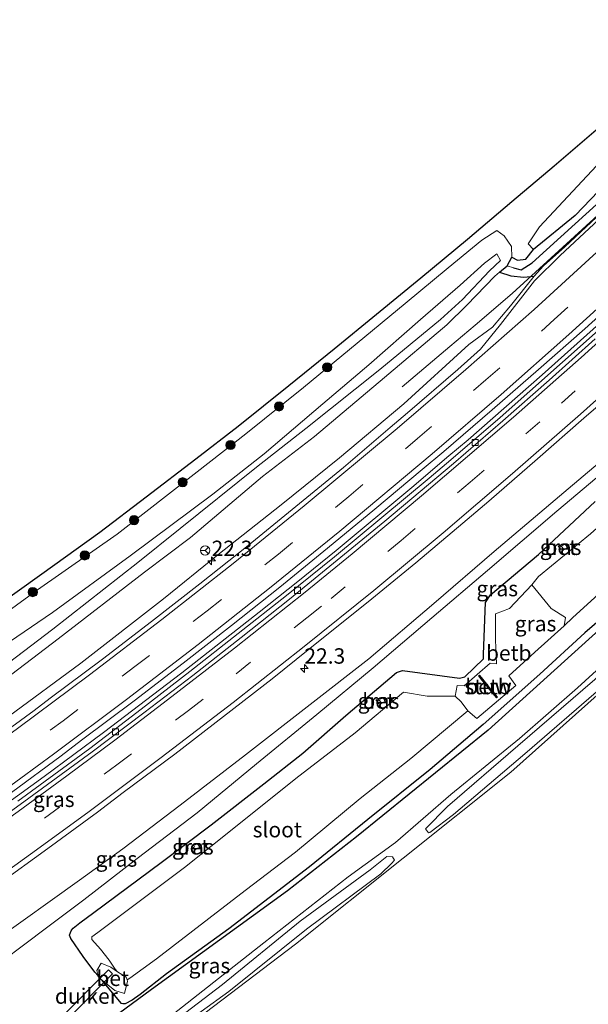
# Model space of a CAD drawing. Units: metres. Extents: x 242043 to 250002, y 556250 to 561671.
# Drawn here: x 247383 to 247476, y 559386 to 559546 of the extents above; entities that cross this region are included whole.
import ezdxf
from ezdxf.enums import TextEntityAlignment as Align

# ---------------------------------------------------------------- set-up
doc = ezdxf.new("R2010")
doc.units = ezdxf.units.M
doc.linetypes.add('VW-3-9_STREEP', pattern=[12, 3, -9])
doc.layers.get('0').update_dxf_attribs({"lineweight": 25})
for name, color, linetype, lineweight in [('B-ME-AM-KILOMETR-S-B1', 7, 'Continuous', 18), ('B-ME-BV-GELEIDECONSTRUCTIE-GELEIDERAIL-L-B1', 213, 'BV-GELEIDERAIL', 18), ('B-ME-GR-BOOM-GV-B6', 93, 'Continuous', 18), ('B-ME-GR-BOOM-S-B1', 93, 'Continuous', 18), ('B-ME-GW-INSTEEKWATERGANG-L-B1', 10, 'Continuous', 25), ('B-ME-GW-KRUINLIJN-L-B1', 93, 'Continuous', 18), ('B-ME-GW-TEENLIJN-L-B1', 93, 'Continuous', 18), ('B-ME-GW-WATERGANG-GREPPEL-L-B1', 10, 'Continuous', 25), ('B-ME-IE-GRASLAND-GV-B6', 93, 'Continuous', 18), ('B-ME-KG-KADASTRAAL-OPNAMEDTMGRENS-L-B1', 10, 'Continuous', 25), ('B-ME-KW-DUIKER-GV-B6', 10, 'Continuous', 25), ('B-ME-KW-STUW-GV-B6', 173, 'Continuous', 18), ('B-ME-KW-STUW-L-B1', 173, 'Continuous', 18), ('B-ME-OB-BEKLEDING-GV-B6', 253, 'Continuous', 18), ('B-ME-OG-WATER-GV-B6', 153, 'Continuous', 18), ('B-ME-VH-VERH_SOORT-BETON-OVERIG-GV-B6', 8, 'IE-TERREINAFSCHEIDING-NATUURLIJK-HOUTWAL', 18), ('B-ME-VH-VERH_SOORT-BITUMEN-GV-B6', 8, 'IE-TERREINAFSCHEIDING-NATUURLIJK-HOUTWAL', 18), ('B-ME-VV-KOLK-S-B1', 8, 'Continuous', 18), ('B-ME-VW-MARKERING-39STREEP-015-L-B1', 255, 'VW-3-9_STREEP', 18), ('B-ME-VW-MARKERING-STREEP-015-L-B1', 7, 'Continuous', 18), ('B-ME-VW-MEUBILAIR_WEGMEUBILAIR-RONA-S-B1', 8, 'Continuous', 18)]:
    doc.layers.add(name, color=color, linetype=linetype, lineweight=lineweight)
doc.styles.add('NLCS-ISO', font='NLCS-ISO.TTF')
doc.linetypes.add('BV-GELEIDERAIL', pattern='A,10,-3,[108,NLCS.SHX,S=1,R=0,X=0,Y=0],-3', length=16)
doc.linetypes.add('IE-TERREINAFSCHEIDING-NATUURLIJK-HOUTWAL', pattern='A,7,-1.5,[67,NLCS.SHX,S=0.75,R=45,X=0,Y=0],-1.5,7,-1.5,[70,NLCS.SHX,S=0.75,R=0,X=0,Y=0],-1.5', length=20)

# ---------------------------------------------------------------- blocks, each defined once
blk = doc.blocks.new('wegwijzer')
for q in [(-0.53, -0.53), (0, 0.75), (0.53, -0.53)]:
    blk.add_line((0, 0), q)
blk.add_circle((0, 0), 0.75)
blk = doc.blocks.new('boom')
blk.add_hatch(color=256).paths.add_polyline_path([(-0.75, 0, 1), (0.75, 0, 1)])
blk.add_circle((0, 0), 0.75)
blk = doc.blocks.new('hecto')
for p, q in [((0, 0.625), (-0.625, 0)), ((0, -0.625), (0, 0.625)), ((-0.625, 0), (0.625, 0)), ((0.625, 0), (0, -0.625))]:
    blk.add_line(p, q)
blk = doc.blocks.new('kolk')
blk.add_lwpolyline([(-0.5, -0.5), (0.5, -0.5), (0.5, 0.5), (-0.5, 0.5)], close=True)

msp = doc.modelspace()

# ---------------------------------------------------------------- linework, layer by layer
at = {"layer": 'B-ME-BV-GELEIDECONSTRUCTIE-GELEIDERAIL-L-B1'}
for points in [[(247504.7658, 559538.4587, 9.3425), (247499.0895, 559533.1313, 9.4096), (247493.0507, 559527.9294, 9.4905), (247486.9504, 559522.773, 9.5689), (247480.9146, 559517.513, 9.6252), (247463.2455, 559501.3343, 9.8408)], [(247324.4266, 559380.114, 12.6534), (247334.4801, 559386.5949, 12.4291), (247341.1592, 559390.9985, 12.2819), (247354.4977, 559399.8161, 12.0436), (247367.7082, 559408.8177, 11.8169), (247374.2397, 559413.4377, 11.7041), (247380.7282, 559418.117, 11.5993), (247387.196, 559422.8035, 11.4707), (247396.8423, 559429.9538, 11.3263), (247409.5621, 559439.6594, 11.1346), (247422.1504, 559449.5519, 10.9522), (247428.4272, 559454.5302, 10.8611), (247434.6394, 559459.571, 10.7705), (247446.9387, 559469.805, 10.5996), (247452.9542, 559474.9183, 10.509), (247456.0499, 559477.5441, 10.4571), (247468.0985, 559488.084, 10.268), (247480.0062, 559498.7708, 10.1117), (247491.7785, 559509.6235, 9.953), (247497.6028, 559515.1079, 9.898), (247513.2859, 559530.2525, 9.7042)], [(247463.2455, 559501.3343, 9.8408), (247457.2047, 559496.1747, 9.5393), (247453.0996, 559492.7112, 9.3061), (247445.3643, 559486.1522, 8.8838)]]:
    msp.add_polyline3d(points, dxfattribs=at)
at = {"layer": 'B-ME-GR-BOOM-GV-B6'}
msp.add_polyline3d([(247500.6918, 559542.3825, 8.587), (247495.1908, 559536.9827, 8.6865), (247484.71, 559525.7275, 8.4528), (247473.4603, 559513.9612, 8.6784), (247466.6633, 559508.4569, 8.9458), (247465.8155, 559509.3964, 9.1519), (247467.6755, 559512.1575, 9.3545), (247476.9032, 559522.0436, 9.2045), (247487.0174, 559532.338, 8.907), (247498.8016, 559544.2031, 8.6793), (247500.6918, 559542.3825, 8.587)], dxfattribs=at)
at = {"layer": 'B-ME-GW-INSTEEKWATERGANG-L-B1'}
for points in [[(247500.6918, 559542.3825, 8.587), (247495.1908, 559536.9827, 8.6865), (247484.71, 559525.7275, 8.4528), (247473.4603, 559513.9612, 8.6784), (247466.6633, 559508.4569, 8.9458)], [(247461.16, 559504.763, 8.31), (247463.022, 559504.187, 8.53), (247465.093, 559503.964, 8.736), (247466.79, 559504.126, 9.065), (247468.325, 559505.828, 8.991), (247471.8, 559508.875, 9.012), (247478.664, 559515.361, 8.842), (247484.428, 559520.854, 8.811), (247492.485, 559527.837, 8.685), (247498.759, 559533.596, 8.587), (247504.291, 559538.916, 8.5451)], [(247463.19, 559507.196, 8.7), (247464.077, 559506.712, 8.799), (247465.416, 559506.914, 8.779), (247466.6633, 559508.4569, 8.9458)], [(247461.16, 559504.763, 8.31), (247462.412, 559505.829, 8.416), (247463.19, 559507.196, 8.7)], [(247406.205, 559408.842, 8.804), (247414.355, 559414.976, 8.716), (247422.876, 559421.635, 8.722), (247429.251, 559426.601, 8.636), (247436.222, 559432.74, 8.731), (247444.427, 559439.722, 8.736), (247445.436, 559440.06, 8.721), (247454.657, 559438.829, 8.323), (247455.519, 559439.007, 8.345), (247458.54, 559441.94, 8.304), (247458.588, 559442.716, 8.313), (247458.903, 559451.074, 8.427), (247459.679, 559452.33, 8.535), (247467.475, 559458.912, 8.321), (247476.727, 559467.519, 8.295)], [(247484.207, 559454.097, 8.345), (247475.018, 559446.183, 8.375), (247467.704, 559439.465, 8.445), (247458.513, 559431.251, 8.554), (247449.917, 559423.946, 8.682), (247439.786, 559415.815, 8.765), (247430.315, 559408.168, 8.752), (247417.219, 559398.091, 8.894), (247407.091, 559390.779, 8.882), (247402.789, 559387.395, 8.938), (247401.525, 559386.498, 9.027), (247400.388, 559385.897, 9.068), (247399.984, 559385.885, 9.091), (247399.801, 559385.931, 9.132), (247398.373, 559387.612, 9.296), (247396.682, 559389.635, 9.2342), (247396.4407, 559389.914, 9.2255), (247396.0346, 559390.25, 9.2628), (247395.9886, 559390.4415, 9.215), (247395.468, 559391.047, 9.2122), (247393.579, 559393.581, 9.2013), (247391.548, 559396.515, 9.189), (247391.334, 559397.044, 9.164), (247391.475, 559397.487, 9.176), (247391.654, 559397.881, 9.134), (247391.933, 559398.205, 9.139), (247393.036, 559399.066, 9.106), (247395.306, 559400.748, 9.072), (247406.205, 559408.842, 8.804)]]:
    msp.add_polyline3d(points, dxfattribs=at)
at = {"layer": 'B-ME-GW-KRUINLIJN-L-B1'}
msp.add_line((247466.79, 559504.126, 9.065), (247462.978, 559499.314, 9.159), dxfattribs=at)
for points in [[(247525.599, 559518.393, 8.22), (247518.161, 559511.634, 8.539), (247508.701, 559502.599, 8.83), (247500.999, 559495.394, 9.028), (247491.854, 559486.695, 9.144), (247482.071, 559477.802, 9.26), (247471.635, 559468.991, 9.461), (247460.285, 559459.378, 9.643), (247450.521, 559450.951, 9.749), (247439.93, 559441.959, 9.912), (247430.397, 559434.551, 10.1), (247419.937, 559426.328, 10.204), (247409.29, 559418.166, 10.293), (247399.976, 559411.09, 10.455), (247392.94, 559405.99, 10.577), (247379.001, 559396.04, 10.832), (247364.957, 559386.716, 11.128), (247354.17, 559379.384, 11.326)], [(247463.19, 559507.196, 8.7), (247463.119, 559508.931, 9.109), (247461.921, 559510.681, 9.189), (247460.737, 559511.527, 9.241), (247458.2778, 559509.9763, 9.33), (247452.824, 559505.502, 9.419), (247445.829, 559499.665, 9.508), (247438.076, 559493.219, 9.679), (247429.31, 559486.018, 9.848), (247419.971, 559478.481, 9.963), (247412.05, 559472.345, 10.101), (247399.077, 559462.218, 10.281), (247386.154, 559453.153, 10.526), (247375.066, 559445.065, 10.662), (247362.987, 559436.888, 10.832), (247348.658, 559427.337, 10.999), (247337.053, 559419.919, 11.162), (247324.654, 559412.138, 11.343), (247310.559, 559403.707, 11.374), (247302.054, 559397.899, 11.162), (247294.048, 559392.132, 10.875)], [(247300.8755, 559384.8765, 10.9715), (247307.538, 559388.833, 10.917), (247316.806, 559394.519, 10.722), (247327.635, 559401.455, 10.485), (247338.317, 559409.017, 10.244), (247351.506, 559418.028, 9.98), (247362.091, 559425.195, 9.803), (247378.712, 559436.995, 9.548), (247389.468, 559445.218, 9.323), (247403.536, 559456.013, 9.113), (247410.986, 559461.647, 9.102), (247422.652, 559471.548, 8.712), (247431.113, 559478.047, 8.633), (247442.511, 559487.662, 8.505), (247452.607, 559496.243, 8.396), (247455.857, 559499.396, 8.391), (247460.382, 559504.125, 8.282), (247461.16, 559504.763, 8.31)], [(247285.277, 559369.411, 12.212), (247294.999, 559375.428, 11.987), (247304.26, 559381.572, 11.739), (247316.691, 559388.676, 11.629), (247320.272, 559390.995, 11.516), (247330.018, 559397.121, 11.361), (247342.213, 559405.144, 11.114), (247354.174, 559413.38, 10.896), (247365.316, 559421.162, 10.631), (247381.424, 559432.549, 10.419), (247393.198, 559441.235, 10.239), (247406.591, 559451.672, 10.025), (247415.445, 559458.835, 9.875), (247425.691, 559466.992, 9.662), (247435.182, 559474.611, 9.538), (247445.631, 559483.36, 9.385), (247456.194, 559493.044, 9.172), (247460.043, 559495.832, 9.197), (247462.978, 559499.314, 9.159)]]:
    msp.add_polyline3d(points, dxfattribs=at)
at = {"layer": 'B-ME-GW-TEENLIJN-L-B1'}
for points in [[(247525.599, 559518.393, 8.22), (247521.28, 559513.683, 8.119), (247514.058, 559506.516, 8.301), (247506.246, 559498.698, 8.382), (247497.583, 559490.242, 8.369), (247488.795, 559482.195, 8.542), (247480.084, 559474.022, 8.528), (247470.465, 559465.919, 8.637), (247459.234, 559456.284, 8.85), (247450.152, 559448.585, 8.991), (247440.644, 559440.49, 8.916), (247431.482, 559432.918, 9.059), (247421.716, 559424.867, 8.967), (247412.065, 559416.936, 9.042), (247402.315, 559409.492, 9.116), (247393.638, 559402.777, 9.033), (247387.623, 559398.248, 9.077), (247376.76, 559390.126, 9.241), (247366.718, 559382.778, 9.222)], [(247377.918, 559438.664, 8.751), (247388.614, 559446.748, 8.456), (247402.429, 559457.575, 8.167), (247409.328, 559463.141, 8.04), (247421.706, 559473.07, 7.882), (247429.72, 559479.388, 7.836), (247441.751, 559488.984, 7.856), (247451.584, 559497.111, 7.822), (247455.142, 559500.334, 7.857), (247459.545, 559505.006, 7.74), (247461.336, 559506.682, 7.831), (247460.735, 559507.746, 7.934), (247458.731, 559506.223, 7.8), (247454.782, 559502.676, 7.887), (247448.315, 559497.104, 7.877), (247439.923, 559489.705, 7.863), (247432.501, 559483.399, 7.922), (247422.953, 559475.28, 7.944), (247414.592, 559468.676, 7.983), (247401.191, 559458.673, 8.211), (247388.576, 559449.481, 8.458), (247376.944, 559441.576, 8.79)]]:
    msp.add_polyline3d(points, dxfattribs=at)
at = {"layer": 'B-ME-GW-WATERGANG-GREPPEL-L-B1'}
msp.add_polyline3d([(247463.4401, 559505.4715, 8.538), (247464.6896, 559505.134, 8.44), (247466.4885, 559506.2745, 8.462), (247482.1415, 559520.533, 7.356), (247500.166, 559539.031, 7.181)], dxfattribs=at)
at = {"layer": 'B-ME-IE-GRASLAND-GV-B6'}
for points in [[(247378.78, 559450, 10.666), (247386.829, 559455.738, 10.529), (247396.264, 559462.551, 10.373), (247403.796, 559468.275, 10.238), (247411.876, 559474.434, 10.119), (247418.726, 559479.779, 10.046), (247426.959, 559486.338, 9.921), (247434.308, 559492.327, 9.787), (247441.204, 559497.973, 9.625), (247448.365, 559503.87, 9.477), (247455.979, 559510.145, 9.34), (247463.179, 559516.242, 9.208), (247470.042, 559522.032, 9.093), (247477.252, 559528.237, 8.983), (247484.263, 559534.252, 8.893), (247487.694, 559537.262, 8.851), (247492.152, 559541.233, 8.77), (247495.915, 559544.609, 8.717), (247497.1439, 559545.7997, 8.6972), (247498.8016, 559544.2031, 8.6793)], [(247498.8016, 559544.2031, 8.6793), (247487.0174, 559532.338, 8.907), (247476.9032, 559522.0436, 9.2045), (247467.6755, 559512.1575, 9.3545), (247465.8155, 559509.3964, 9.1519), (247466.6633, 559508.4569, 8.9458), (247465.416, 559506.914, 8.779), (247464.077, 559506.712, 8.799), (247463.19, 559507.196, 8.7), (247463.119, 559508.931, 9.109), (247461.921, 559510.681, 9.189), (247460.737, 559511.527, 9.241), (247458.2778, 559509.9763, 9.33), (247452.824, 559505.502, 9.419), (247445.829, 559499.665, 9.508), (247438.076, 559493.219, 9.679), (247429.31, 559486.018, 9.848), (247419.971, 559478.481, 9.963), (247412.05, 559472.345, 10.101), (247399.077, 559462.218, 10.281), (247386.154, 559453.153, 10.526), (247375.066, 559445.065, 10.662)], [(247502.1029, 559541.0235, 7.1696), (247500.166, 559539.031, 7.181), (247482.1415, 559520.533, 7.356), (247466.4885, 559506.2745, 8.462), (247464.6896, 559505.134, 8.44), (247463.4401, 559505.4715, 8.538), (247462.412, 559505.829, 8.416), (247463.19, 559507.196, 8.7), (247464.077, 559506.712, 8.799), (247465.416, 559506.914, 8.779), (247466.6633, 559508.4569, 8.9458), (247473.4603, 559513.9612, 8.6784), (247484.71, 559525.7275, 8.4528), (247495.1908, 559536.9827, 8.6865), (247500.6918, 559542.3825, 8.587), (247502.1029, 559541.0235, 7.1696)], [(247504.291, 559538.916, 8.5451), (247498.759, 559533.596, 8.587), (247492.485, 559527.837, 8.685), (247484.428, 559520.854, 8.811), (247478.664, 559515.361, 8.842), (247471.8, 559508.875, 9.012), (247468.325, 559505.828, 8.991), (247466.79, 559504.126, 9.065), (247465.093, 559503.964, 8.736), (247463.022, 559504.187, 8.53), (247461.16, 559504.763, 8.31), (247462.412, 559505.829, 8.416), (247463.4401, 559505.4715, 8.538), (247464.6896, 559505.134, 8.44), (247466.4885, 559506.2745, 8.462), (247482.1415, 559520.533, 7.356), (247500.166, 559539.031, 7.181), (247502.1029, 559541.0235, 7.1696), (247504.291, 559538.916, 8.5451)], [(247381.424, 559432.549, 10.419), (247393.198, 559441.235, 10.239), (247406.591, 559451.672, 10.025), (247415.445, 559458.835, 9.875), (247425.691, 559466.992, 9.662), (247435.182, 559474.611, 9.538), (247445.631, 559483.36, 9.385), (247456.194, 559493.044, 9.172), (247460.043, 559495.832, 9.197), (247462.978, 559499.314, 9.159), (247466.79, 559504.126, 9.065), (247468.325, 559505.828, 8.991), (247471.8, 559508.875, 9.012), (247478.664, 559515.361, 8.842), (247484.428, 559520.854, 8.811), (247492.485, 559527.837, 8.685), (247498.759, 559533.596, 8.587), (247504.291, 559538.916, 8.5451), (247506.166, 559537.11, 8.656)], [(247506.166, 559537.11, 8.656), (247504.5214, 559535.6131, 8.6585), (247500.8447, 559532.61, 8.7283), (247496.2553, 559529.2848, 8.7417), (247492.2212, 559526.2419, 8.8105), (247486.7846, 559521.9046, 8.8881), (247482.0264, 559517.7105, 8.9331), (247471.0402, 559507.4968, 9.0638), (247466.8537, 559503.347, 9.1541), (247461.3012, 559496.285, 9.2904), (247458.0804, 559492.2637, 9.3497), (247454.4133, 559488.9642, 9.3826), (247446.2377, 559481.9121, 9.5168), (247443.4225, 559479.5406, 9.5517), (247435.8213, 559473.0406, 9.6703), (247428.0961, 559466.6906, 9.7748), (247420.3382, 559460.3728, 9.9093), (247412.5036, 559454.1574, 10.0386), (247404.6302, 559447.9873, 10.1762), (247396.6988, 559441.8842, 10.3078), (247388.2003, 559435.5516, 10.4096), (247385.5724, 559433.5658, 10.4644), (247377.5017, 559427.6438, 10.6021)], [(247381.9277, 559420.2138, 10.8286), (247389.9653, 559426.1578, 10.6862), (247393.3017, 559428.7105, 10.629), (247401.8508, 559435.1082, 10.5059), (247409.7673, 559441.2191, 10.3933), (247417.649, 559447.36, 10.2598), (247425.4747, 559453.5854, 10.144), (247433.222, 559459.9044, 10.0285), (247440.941, 559466.2617, 9.9098), (247448.6057, 559472.6853, 9.8038), (247452.1129, 559475.6289, 9.7427), (247459.9608, 559482.4271, 9.642), (247467.5132, 559488.9703, 9.5467), (247475.0379, 559495.5577, 9.4441), (247482.4366, 559502.2735, 9.347), (247497.0248, 559515.9556, 9.1524), (247503.7809, 559522.3482, 9.0722), (247507.5211, 559526.0143, 9.0226), (247512.5581, 559530.9535, 8.9606), (247514.1974, 559529.3746, 8.8669)], [(247514.1974, 559529.3746, 8.8669), (247513.044, 559528.2542, 8.874), (247512.0017, 559528.1394, 8.9099), (247511.3732, 559527.5176, 8.9485), (247508.8966, 559525.1387, 9.0001), (247505.4359, 559521.7368, 9.0268), (247498.2159, 559514.8173, 9.1186), (247490.898, 559508.0075, 9.2183), (247483.6131, 559501.1569, 9.3038), (247476.2314, 559494.4218, 9.4112), (247461.2564, 559481.1684, 9.6347), (247453.2673, 559474.3022, 9.761), (247449.7265, 559471.3029, 9.8332), (247434.3792, 559458.4932, 10.0485), (247426.5894, 559452.2324, 10.1782), (247418.7316, 559446.0521, 10.3047), (247410.8658, 559439.8767, 10.44), (247402.9505, 559433.768, 10.5935), (247394.6404, 559427.3748, 10.7693), (247391.0114, 559424.6966, 10.8491), (247382.9391, 559418.7938, 10.9883)], [(247525.599, 559518.393, 8.22), (247518.161, 559511.634, 8.539), (247508.701, 559502.599, 8.83), (247500.999, 559495.394, 9.028), (247491.854, 559486.695, 9.144), (247482.071, 559477.802, 9.26), (247471.635, 559468.991, 9.461), (247460.285, 559459.378, 9.643), (247450.521, 559450.951, 9.749), (247439.93, 559441.959, 9.912), (247430.397, 559434.551, 10.1), (247419.937, 559426.328, 10.204), (247409.29, 559418.166, 10.293), (247399.976, 559411.09, 10.455), (247392.94, 559405.99, 10.577), (247379.001, 559396.04, 10.832), (247364.957, 559386.716, 11.128), (247354.17, 559379.384, 11.326)], [(247366.718, 559382.778, 9.222), (247376.76, 559390.126, 9.241), (247387.623, 559398.248, 9.077), (247393.638, 559402.777, 9.033), (247402.315, 559409.492, 9.116), (247412.065, 559416.936, 9.042), (247421.716, 559424.867, 8.967), (247431.482, 559432.918, 9.059), (247440.644, 559440.49, 8.916), (247450.152, 559448.585, 8.991), (247459.234, 559456.284, 8.85), (247470.465, 559465.919, 8.637), (247480.084, 559474.022, 8.528), (247488.795, 559482.195, 8.542), (247497.583, 559490.242, 8.369), (247506.246, 559498.698, 8.382), (247514.058, 559506.516, 8.301), (247521.28, 559513.683, 8.119), (247525.599, 559518.393, 8.22)], [(247375.066, 559445.065, 10.662), (247386.154, 559453.153, 10.526), (247399.077, 559462.218, 10.281), (247412.05, 559472.345, 10.101), (247419.971, 559478.481, 9.963), (247429.31, 559486.018, 9.848), (247438.076, 559493.219, 9.679), (247445.829, 559499.665, 9.508), (247452.824, 559505.502, 9.419), (247458.2778, 559509.9763, 9.33), (247460.737, 559511.527, 9.241), (247461.921, 559510.681, 9.189), (247463.119, 559508.931, 9.109), (247463.19, 559507.196, 8.7)], [(247376.944, 559441.576, 8.79), (247388.576, 559449.481, 8.458), (247401.191, 559458.673, 8.211), (247414.592, 559468.676, 7.983), (247422.953, 559475.28, 7.944), (247432.501, 559483.399, 7.922), (247439.923, 559489.705, 7.863), (247448.315, 559497.104, 7.877), (247454.782, 559502.676, 7.887), (247458.731, 559506.223, 7.8), (247460.735, 559507.746, 7.934), (247461.336, 559506.682, 7.831), (247459.545, 559505.006, 7.74), (247455.142, 559500.334, 7.857), (247451.584, 559497.111, 7.822), (247441.751, 559488.984, 7.856), (247429.72, 559479.388, 7.836), (247421.706, 559473.07, 7.882), (247409.328, 559463.141, 8.04), (247402.429, 559457.575, 8.167), (247388.614, 559446.748, 8.456), (247377.918, 559438.664, 8.751)], [(247377.918, 559438.664, 8.751), (247388.614, 559446.748, 8.456), (247402.429, 559457.575, 8.167), (247409.328, 559463.141, 8.04), (247421.706, 559473.07, 7.882), (247429.72, 559479.388, 7.836), (247441.751, 559488.984, 7.856), (247451.584, 559497.111, 7.822), (247455.142, 559500.334, 7.857), (247459.545, 559505.006, 7.74), (247461.336, 559506.682, 7.831), (247460.735, 559507.746, 7.934), (247458.731, 559506.223, 7.8), (247454.782, 559502.676, 7.887), (247448.315, 559497.104, 7.877), (247439.923, 559489.705, 7.863), (247432.501, 559483.399, 7.922), (247422.953, 559475.28, 7.944), (247414.592, 559468.676, 7.983), (247401.191, 559458.673, 8.211), (247388.576, 559449.481, 8.458), (247376.944, 559441.576, 8.79)], [(247463.19, 559507.196, 8.7), (247462.412, 559505.829, 8.416), (247461.16, 559504.763, 8.31), (247460.382, 559504.125, 8.282), (247455.857, 559499.396, 8.391), (247452.607, 559496.243, 8.396), (247442.511, 559487.662, 8.505), (247431.113, 559478.047, 8.633), (247422.652, 559471.548, 8.712), (247410.986, 559461.647, 9.102), (247403.536, 559456.013, 9.113), (247389.468, 559445.218, 9.323), (247378.712, 559436.995, 9.548)], [(247286.618, 559377.162, 10.514), (247290.478, 559378.738, 10.841), (247292.189, 559379.605, 10.902), (247300.8755, 559384.8765, 10.9715), (247307.538, 559388.833, 10.917), (247316.806, 559394.519, 10.722), (247327.635, 559401.455, 10.485), (247338.317, 559409.017, 10.244), (247351.506, 559418.028, 9.98), (247362.091, 559425.195, 9.803), (247378.712, 559436.995, 9.548), (247389.468, 559445.218, 9.323), (247403.536, 559456.013, 9.113), (247410.986, 559461.647, 9.102), (247422.652, 559471.548, 8.712), (247431.113, 559478.047, 8.633), (247442.511, 559487.662, 8.505), (247452.607, 559496.243, 8.396), (247455.857, 559499.396, 8.391), (247460.382, 559504.125, 8.282), (247461.16, 559504.763, 8.31), (247463.022, 559504.187, 8.53), (247465.093, 559503.964, 8.736), (247466.79, 559504.126, 9.065)], [(247466.79, 559504.126, 9.065), (247462.978, 559499.314, 9.159), (247460.043, 559495.832, 9.197), (247456.194, 559493.044, 9.172), (247445.631, 559483.36, 9.385), (247435.182, 559474.611, 9.538), (247425.691, 559466.992, 9.662), (247415.445, 559458.835, 9.875), (247406.591, 559451.672, 10.025), (247393.198, 559441.235, 10.239), (247381.424, 559432.549, 10.419), (247365.316, 559421.162, 10.631), (247354.174, 559413.38, 10.896), (247342.213, 559405.144, 11.114), (247330.018, 559397.121, 11.361), (247320.272, 559390.995, 11.516), (247316.691, 559388.676, 11.629), (247304.26, 559381.572, 11.739), (247294.999, 559375.428, 11.987), (247285.277, 559369.411, 12.212)], [(247544.0134, 559500.8588, 8.2204), (247544.2878, 559500.5976, 8.0371), (247533.1809, 559489.0225, 8.142), (247514.7698, 559470.5032, 8.358), (247484.0016, 559442.2619, 8.575), (247463.027, 559423.5528, 8.741), (247428.0528, 559395.5715, 9.178), (247397.5546, 559372.4161, 9.307), (247378.0553, 559357.7279, 9.566), (247356.4927, 559342.0087, 9.52), (247331.5071, 559323.5712, 9.574), (247300.327, 559300.094, 10.198), (247303.994, 559287.446, 10.207), (247297.8679, 559283.3856, 11.821), (247287.632, 559297.38, 10.522)], [(247379.7034, 559405.2588, 11.2156), (247387.802, 559411.1252, 11.1096), (247395.8623, 559417.0448, 10.9972), (247400.0504, 559420.2179, 10.9421), (247408.4399, 559426.4692, 10.7922), (247416.3666, 559432.5668, 10.6052), (247424.2659, 559438.6818, 10.4567), (247432.0504, 559444.96, 10.3432), (247439.8497, 559451.2181, 10.2071), (247447.5833, 559457.5579, 10.0964), (247455.2324, 559463.9634, 9.9687), (247459.4111, 559467.5755, 9.9021), (247467.362, 559474.4707, 9.7853), (247474.8766, 559481.0681, 9.6798), (247482.473, 559487.605, 9.5652)], [(247379.001, 559396.04, 10.832), (247392.94, 559405.99, 10.577), (247399.976, 559411.09, 10.455), (247409.29, 559418.166, 10.293), (247419.937, 559426.328, 10.204), (247430.397, 559434.551, 10.1), (247439.93, 559441.959, 9.912), (247450.521, 559450.951, 9.749), (247460.285, 559459.378, 9.643), (247471.635, 559468.991, 9.461), (247482.071, 559477.802, 9.26)], [(247480.084, 559474.022, 8.528), (247470.465, 559465.919, 8.637), (247459.234, 559456.284, 8.85), (247450.152, 559448.585, 8.991), (247440.644, 559440.49, 8.916), (247431.482, 559432.918, 9.059), (247421.716, 559424.867, 8.967), (247412.065, 559416.936, 9.042), (247402.315, 559409.492, 9.116), (247393.638, 559402.777, 9.033), (247387.623, 559398.248, 9.077), (247376.76, 559390.126, 9.241)], [(247509.816, 559469.159, 8.122), (247509.483, 559468.603, 8.18), (247499.94, 559459.956, 8.347), (247488.649, 559449.377, 8.394), (247476.658, 559438.613, 8.493), (247464.12, 559427.824, 8.674), (247452.738, 559417.943, 8.701), (247449.139, 559414.33, 8.569), (247449.63, 559413.658, 8.557), (247449.843, 559413.711, 8.52), (247453.706, 559416.631, 8.505), (247465.269, 559426.505, 8.467), (247477.696, 559437.245, 8.369), (247489.464, 559448.449, 8.119), (247501.233, 559458.606, 8.119), (247510.92, 559467.545, 8.063), (247510.91, 559468.349, 8.17), (247510.525, 559468.798, 8.177), (247509.816, 559469.159, 8.122)], [(247476.727, 559467.519, 8.295), (247467.475, 559458.912, 8.321), (247459.679, 559452.33, 8.535), (247458.903, 559451.074, 8.427), (247458.588, 559442.716, 8.313), (247458.54, 559441.94, 8.304), (247455.519, 559439.007, 8.345), (247454.657, 559438.829, 8.323), (247445.436, 559440.06, 8.721), (247444.427, 559439.722, 8.736), (247436.222, 559432.74, 8.731), (247429.251, 559426.601, 8.636), (247422.876, 559421.635, 8.722), (247414.355, 559414.976, 8.716), (247406.205, 559408.842, 8.804), (247395.306, 559400.748, 9.072), (247393.036, 559399.066, 9.106), (247391.933, 559398.205, 9.139), (247391.654, 559397.881, 9.134), (247391.475, 559397.487, 9.176), (247391.334, 559397.044, 9.164), (247391.548, 559396.515, 9.189), (247393.579, 559393.581, 9.2013), (247395.468, 559391.047, 9.2122), (247395.9886, 559390.4415, 9.215), (247396.0346, 559390.25, 9.2628), (247396.4407, 559389.914, 9.2255), (247396.682, 559389.635, 9.2342), (247398.373, 559387.612, 9.296), (247399.801, 559385.931, 9.132), (247399.984, 559385.885, 9.091), (247400.388, 559385.897, 9.068), (247401.525, 559386.498, 9.027), (247402.789, 559387.395, 8.938), (247407.091, 559390.779, 8.882), (247417.219, 559398.091, 8.894), (247430.315, 559408.168, 8.752), (247439.786, 559415.815, 8.765), (247449.917, 559423.946, 8.682), (247458.513, 559431.251, 8.554), (247467.704, 559439.465, 8.445), (247475.018, 559446.183, 8.375), (247484.207, 559454.097, 8.345)], [(247475.964, 559462.276, 6.867), (247467.51, 559455.312, 6.957), (247466.43, 559453.962, 6.991), (247462.798, 559450.114, 6.848), (247460.531, 559449.268, 7.621), (247460.49, 559445.011, 7.551), (247460.69, 559441.123, 7.435), (247459.645, 559441.215, 7.846), (247455.441, 559437.585, 7.87), (247454.31, 559437.611, 7.865), (247453.96, 559435.895, 7.159), (247449.408, 559435.873, 7.19), (247445.563, 559436.532, 7.324), (247437.739, 559429.936, 7.211), (247428.09, 559422.505, 7.415), (247418.544, 559414.872, 7.486), (247409.987, 559408.055, 7.423), (247395.94, 559397.473, 7.685), (247394.945, 559396.786, 7.765), (247394.964, 559396.333, 7.717), (247396.344, 559394.775, 7.595), (247397.761, 559392.969, 7.505), (247398.725, 559391.517, 7.474), (247399.1401, 559391.0833, 7.3027), (247398.032, 559391.861, 7.3385), (247396.4897, 559392.5211, 8.3898), (247395.7854, 559391.2878, 9.0036), (247395.9886, 559390.4415, 9.215), (247395.468, 559391.047, 9.2122), (247393.579, 559393.581, 9.2013), (247391.548, 559396.515, 9.189), (247391.334, 559397.044, 9.164), (247391.475, 559397.487, 9.176), (247391.654, 559397.881, 9.134), (247391.933, 559398.205, 9.139), (247393.036, 559399.066, 9.106), (247395.306, 559400.748, 9.072), (247406.205, 559408.842, 8.804), (247414.355, 559414.976, 8.716), (247422.876, 559421.635, 8.722), (247429.251, 559426.601, 8.636), (247436.222, 559432.74, 8.731), (247444.427, 559439.722, 8.736), (247445.436, 559440.06, 8.721), (247454.657, 559438.829, 8.323), (247455.519, 559439.007, 8.345), (247458.54, 559441.94, 8.304), (247458.588, 559442.716, 8.313), (247458.903, 559451.074, 8.427), (247459.679, 559452.33, 8.535), (247467.475, 559458.912, 8.321), (247476.727, 559467.519, 8.295)], [(247471.0159, 559460.4532, 7.5272), (247470.6882, 559460.2505, 7.546), (247471.1927, 559459.7006, 7.2051), (247471.4979, 559459.8734, 7.235), (247471.0159, 559460.4532, 7.5272)], [(247400.6971, 559389.8058, 7.624), (247401.144, 559390.043, 7.483), (247405.445, 559393.195, 7.366), (247419.881, 559404.308, 7.411), (247428.029, 559410.551, 7.291), (247438.525, 559419.24, 7.202), (247446.779, 559425.748, 7.07), (247456.038, 559433.485, 7.094), (247457.508, 559432.23, 7.917), (247463.838, 559437.635, 7.925), (247462.666, 559439.164, 7.063), (247466.915, 559443.042, 6.965), (247471.653, 559447.306, 6.902), (247473.079, 559448.642, 6.889), (247482.517, 559457.213, 6.773)], [(247484.207, 559454.097, 8.345), (247475.018, 559446.183, 8.375), (247467.704, 559439.465, 8.445), (247458.513, 559431.251, 8.554), (247449.917, 559423.946, 8.682), (247439.786, 559415.815, 8.765), (247430.315, 559408.168, 8.752), (247417.219, 559398.091, 8.894), (247407.091, 559390.779, 8.882), (247402.789, 559387.395, 8.938), (247401.525, 559386.498, 9.027), (247400.388, 559385.897, 9.068), (247399.984, 559385.885, 9.091), (247399.801, 559385.931, 9.132), (247398.373, 559387.612, 9.296), (247396.682, 559389.635, 9.2342), (247396.4407, 559389.914, 9.2255), (247398.6712, 559388.0689, 9.0206), (247400.2742, 559387.5402, 8.7283), (247400.7798, 559389.5924, 7.7808), (247400.6971, 559389.8058, 7.624)], [(247477.3566, 559446.6701, 8.5163), (247459.3192, 559430.3511, 8.657), (247437.9266, 559413.0447, 8.8017), (247426.7501, 559404.2554, 8.8539), (247404.667, 559388.2281, 8.9739), (247377.6194, 559368.3519, 9.2145)], [(247402.3325, 559379.5827, 8.9283), (247422.8999, 559395.7955, 8.8957), (247436.565, 559406.502, 8.8382), (247444.2496, 559412.1184, 8.8004), (247453.2781, 559419.9036, 8.802), (247464.414, 559429.0164, 8.7023), (247473.8532, 559437.2075, 8.6587), (247481.2344, 559444.0279, 8.5902)], [(247441.4576, 559435.5184, 7.8882), (247441.092, 559435.3016, 7.9359), (247441.5737, 559434.7038, 7.6102), (247441.9439, 559434.8011, 7.5771), (247441.4576, 559435.5184, 7.8882)], [(247411.1246, 559411.3956, 8.1566), (247411.2854, 559411.1936, 8.0204), (247411.612, 559411.4034, 8.004), (247411.5142, 559411.5956, 8.1525), (247411.1246, 559411.3956, 8.1566)], [(247403.742, 559378.165, 8.772), (247417.23, 559387.896, 8.688), (247429.835, 559398.006, 8.656), (247441.911, 559407.009, 8.536), (247443.619, 559408.669, 8.513), (247444.099, 559409.224, 8.581), (247443.774, 559409.783, 8.614), (247442.882, 559409.809, 8.702), (247440.166, 559407.663, 8.655), (247428.811, 559399.322, 8.773), (247416.193, 559389.009, 8.813), (247403.118, 559379.037, 8.884)]]:
    msp.add_polyline3d(points, dxfattribs=at)
at = {"layer": 'B-ME-KG-KADASTRAAL-OPNAMEDTMGRENS-L-B1'}
for points in [[(247378.78, 559450, 10.666), (247386.829, 559455.738, 10.529), (247396.264, 559462.551, 10.373), (247403.796, 559468.275, 10.238), (247411.876, 559474.434, 10.119), (247418.726, 559479.779, 10.046), (247426.959, 559486.338, 9.921), (247434.308, 559492.327, 9.787), (247441.204, 559497.973, 9.625), (247448.365, 559503.87, 9.477), (247455.979, 559510.145, 9.34), (247463.179, 559516.242, 9.208), (247470.042, 559522.032, 9.093), (247477.252, 559528.237, 8.983), (247484.263, 559534.252, 8.893), (247487.694, 559537.262, 8.851), (247492.152, 559541.233, 8.77), (247495.915, 559544.609, 8.717), (247497.1439, 559545.7997, 8.6972)], [(247538.6499, 559505.966, 8.0215), (247533.1065, 559499.9567, 8.0583), (247527.4566, 559493.9305, 8.1041), (247526.543, 559493.57, 8.1126), (247515.6716, 559482.3129, 8.2263), (247492.1444, 559459.747, 8.3979), (247477.3566, 559446.6701, 8.5163), (247459.3192, 559430.3511, 8.657), (247437.9266, 559413.0447, 8.8017), (247426.7501, 559404.2554, 8.8539), (247404.667, 559388.2281, 8.9739), (247377.6194, 559368.3519, 9.2145), (247360.524, 559356.8964, 9.2157), (247333.0465, 559337.3326, 9.4378), (247313.0791, 559324.2281, 9.8687), (247296.124, 559314.604, 10.112), (247298.243, 559311.541, 10.197), (247295.052, 559309.618, 10.111), (247292.136, 559307.95, 9.989), (247288.841, 559306.045, 9.786)]]:
    msp.add_polyline3d(points, dxfattribs=at)
at = {"layer": 'B-ME-KW-DUIKER-GV-B6'}
msp.add_polyline3d([(247389.8303, 559383.5058, 7.4007), (247397.6799, 559391.4136, 7.374), (247398.3187, 559390.7795, 7.374), (247390.4691, 559382.8717, 7.4007), (247389.8303, 559383.5058, 7.4007)], dxfattribs=at)
at = {"layer": 'B-ME-KW-STUW-GV-B6'}
msp.add_polyline3d([(247460.8286, 559435.7231, 7.701), (247460.6734, 559435.5969, 7.6989), (247459.7823, 559436.6932, 7.0765), (247458.1024, 559438.7597, 7.3031), (247457.7714, 559439.1669, 7.6453), (247457.9266, 559439.2931, 7.6425), (247458.2503, 559438.8948, 7.3106), (247459.9342, 559436.8233, 7.0758), (247460.8286, 559435.7231, 7.701)], dxfattribs=at)
at = {"layer": 'B-ME-KW-STUW-L-B1'}
msp.add_polyline3d([(247457.88, 559439.1908, 7.7148), (247458.643, 559438.224, 7.711), (247458.661, 559438.215, 7.574), (247459.89, 559436.697, 7.569), (247460.7191, 559435.6985, 7.7288)], dxfattribs=at)
at = {"layer": 'B-ME-OB-BEKLEDING-GV-B6'}
for points in [[(247466.915, 559443.042, 6.965), (247462.666, 559439.164, 7.063), (247463.838, 559437.635, 7.925), (247457.508, 559432.23, 7.917), (247456.038, 559433.485, 7.094), (247454.928, 559434.942, 7.074), (247453.96, 559435.895, 7.159), (247454.31, 559437.611, 7.865), (247455.441, 559437.585, 7.87), (247459.645, 559441.215, 7.846), (247460.69, 559441.123, 7.435), (247460.49, 559445.011, 7.551), (247460.531, 559449.268, 7.621), (247462.798, 559450.114, 6.848), (247466.43, 559453.962, 6.991), (247469.58, 559450.116, 6.886), (247471.876, 559448.678, 6.841), (247471.653, 559447.306, 6.902), (247466.915, 559443.042, 6.965)], [(247458.1024, 559438.7597, 7.3031), (247459.7823, 559436.6932, 7.0765), (247460.6734, 559435.5969, 7.6989), (247460.8286, 559435.7231, 7.701), (247459.9342, 559436.8233, 7.0758), (247458.2503, 559438.8948, 7.3106), (247457.9266, 559439.2931, 7.6425), (247457.7714, 559439.1669, 7.6453), (247458.1024, 559438.7597, 7.3031)]]:
    msp.add_polyline3d(points, dxfattribs=at)
at = {"layer": 'B-ME-OG-WATER-GV-B6'}
for points in [[(247514.402, 559489.761, 6.597), (247515.72, 559488.354, 6.562), (247512.449, 559484.861, 6.532), (247502.678, 559475.475, 6.594), (247492.023, 559465.942, 6.696), (247482.517, 559457.213, 6.773), (247473.079, 559448.642, 6.889), (247471.653, 559447.306, 6.902), (247471.876, 559448.678, 6.841), (247469.58, 559450.116, 6.886), (247466.43, 559453.962, 6.991), (247467.51, 559455.312, 6.957), (247475.964, 559462.276, 6.867), (247484.307, 559469.742, 6.784), (247496.896, 559481.233, 6.614), (247504.537, 559488.776, 6.653), (247505.175, 559489.183, 6.718), (247508.816, 559489.148, 6.658), (247513.433, 559488.797, 6.516), (247514.402, 559489.761, 6.597)], [(247399.1401, 559391.0833, 7.3027), (247398.725, 559391.517, 7.474), (247397.761, 559392.969, 7.505), (247396.344, 559394.775, 7.595), (247394.964, 559396.333, 7.717), (247394.945, 559396.786, 7.765), (247395.94, 559397.473, 7.685), (247409.987, 559408.055, 7.423), (247418.544, 559414.872, 7.486), (247428.09, 559422.505, 7.415), (247437.739, 559429.936, 7.211), (247445.563, 559436.532, 7.324), (247449.408, 559435.873, 7.19), (247453.96, 559435.895, 7.159), (247454.928, 559434.942, 7.074), (247456.038, 559433.485, 7.094), (247446.779, 559425.748, 7.07), (247438.525, 559419.24, 7.202), (247428.029, 559410.551, 7.291), (247419.881, 559404.308, 7.411), (247405.445, 559393.195, 7.366), (247401.144, 559390.043, 7.483), (247400.6971, 559389.8058, 7.624), (247400.5467, 559390.1937, 7.3392), (247399.1401, 559391.0833, 7.3027)]]:
    msp.add_polyline3d(points, dxfattribs=at)
at = {"layer": 'B-ME-VH-VERH_SOORT-BETON-OVERIG-GV-B6'}
for points in [[(247471.0159, 559460.4532, 7.5272), (247471.4979, 559459.8734, 7.235), (247471.1927, 559459.7006, 7.2051), (247470.6882, 559460.2505, 7.546), (247471.0159, 559460.4532, 7.5272)], [(247441.4576, 559435.5184, 7.8882), (247441.9439, 559434.8011, 7.5771), (247441.5737, 559434.7038, 7.6102), (247441.092, 559435.3016, 7.9359), (247441.4576, 559435.5184, 7.8882)], [(247411.1246, 559411.3956, 8.1566), (247411.5142, 559411.5956, 8.1525), (247411.612, 559411.4034, 8.004), (247411.2854, 559411.1936, 8.0204), (247411.1246, 559411.3956, 8.1566)], [(247399.1401, 559391.0833, 7.3027), (247400.5467, 559390.1937, 7.3392), (247400.6971, 559389.8058, 7.624), (247400.7798, 559389.5924, 7.7808), (247400.2742, 559387.5402, 8.7283), (247398.6712, 559388.0689, 9.0206), (247396.4407, 559389.914, 9.2255), (247396.0346, 559390.25, 9.2628), (247395.9886, 559390.4415, 9.215), (247395.7854, 559391.2878, 9.0036), (247396.4897, 559392.5211, 8.3898), (247398.032, 559391.861, 7.3385), (247399.1401, 559391.0833, 7.3027)]]:
    msp.add_polyline3d(points, dxfattribs=at)
at = {"layer": 'B-ME-VH-VERH_SOORT-BITUMEN-GV-B6'}
for points in [[(247377.5017, 559427.6438, 10.6021), (247385.5724, 559433.5658, 10.4644), (247388.2003, 559435.5516, 10.4096), (247396.6988, 559441.8842, 10.3078), (247404.6302, 559447.9873, 10.1762), (247412.5036, 559454.1574, 10.0386), (247420.3382, 559460.3728, 9.9093), (247428.0961, 559466.6906, 9.7748), (247435.8213, 559473.0406, 9.6703), (247443.4225, 559479.5406, 9.5517), (247446.2377, 559481.9121, 9.5168), (247454.4133, 559488.9642, 9.3826), (247458.0804, 559492.2637, 9.3497), (247461.3012, 559496.285, 9.2904), (247466.8537, 559503.347, 9.1541), (247471.0402, 559507.4968, 9.0638), (247482.0264, 559517.7105, 8.9331)], [(247482.4366, 559502.2735, 9.347), (247475.0379, 559495.5577, 9.4441), (247467.5132, 559488.9703, 9.5467), (247459.9608, 559482.4271, 9.642), (247452.1129, 559475.6289, 9.7427), (247448.6057, 559472.6853, 9.8038), (247440.941, 559466.2617, 9.9098), (247433.222, 559459.9044, 10.0285), (247425.4747, 559453.5854, 10.144), (247417.649, 559447.36, 10.2598), (247409.7673, 559441.2191, 10.3933), (247401.8508, 559435.1082, 10.5059), (247393.3017, 559428.7105, 10.629), (247389.9653, 559426.1578, 10.6862), (247381.9277, 559420.2138, 10.8286)], [(247375.2011, 559412.4272, 11.1181), (247383.3221, 559418.2667, 10.982), (247391.3888, 559424.1772, 10.838), (247395.0153, 559426.8518, 10.7554), (247403.4091, 559433.173, 10.6082), (247411.3457, 559439.2602, 10.4527), (247419.2308, 559445.4107, 10.311), (247427.0546, 559451.6426, 10.194), (247434.8189, 559457.9539, 10.0595), (247442.5289, 559464.3219, 9.9345), (247448.2732, 559469.1198, 9.8562), (247453.7061, 559473.7062, 9.7713), (247461.7147, 559480.6449, 9.6442), (247469.2355, 559487.2408, 9.528), (247476.6802, 559493.9173, 9.4286)], [(247476.6802, 559493.9173, 9.4286), (247469.2355, 559487.2408, 9.528), (247461.7147, 559480.6449, 9.6442), (247453.7061, 559473.7062, 9.7713), (247448.2732, 559469.1198, 9.8562), (247442.5289, 559464.3219, 9.9345), (247434.8189, 559457.9539, 10.0595), (247427.0546, 559451.6426, 10.194), (247419.2308, 559445.4107, 10.311), (247411.3457, 559439.2602, 10.4527), (247403.4091, 559433.173, 10.6082), (247395.0153, 559426.8518, 10.7554), (247391.3888, 559424.1772, 10.838), (247383.3221, 559418.2667, 10.982), (247375.2011, 559412.4272, 11.1181)], [(247382.9391, 559418.7938, 10.9883), (247391.0114, 559424.6966, 10.8491), (247394.6404, 559427.3748, 10.7693), (247402.9505, 559433.768, 10.5935), (247410.8658, 559439.8767, 10.44), (247418.7316, 559446.0521, 10.3047), (247426.5894, 559452.2324, 10.1782), (247434.3792, 559458.4932, 10.0485), (247449.7265, 559471.3029, 9.8332), (247453.2673, 559474.3022, 9.761), (247461.2564, 559481.1684, 9.6347), (247476.2314, 559494.4218, 9.4112)], [(247482.473, 559487.605, 9.5652), (247474.8766, 559481.0681, 9.6798), (247467.362, 559474.4707, 9.7853), (247459.4111, 559467.5755, 9.9021), (247455.2324, 559463.9634, 9.9687), (247447.5833, 559457.5579, 10.0964), (247439.8497, 559451.2181, 10.2071), (247432.0504, 559444.96, 10.3432), (247424.2659, 559438.6818, 10.4567), (247416.3666, 559432.5668, 10.6052), (247408.4399, 559426.4692, 10.7922), (247400.0504, 559420.2179, 10.9421), (247395.8623, 559417.0448, 10.9972), (247387.802, 559411.1252, 11.1096), (247379.7034, 559405.2588, 11.2156)]]:
    msp.add_polyline3d(points, dxfattribs=at)
at = {"layer": 'B-ME-VW-MARKERING-39STREEP-015-L-B1'}
for points in [[(247288.5282, 559364.323, 12.5153), (247296.7901, 559369.2341, 12.3635), (247309.5703, 559377.0335, 12.14), (247317.7407, 559382.124, 11.9732), (247330.0324, 559389.9967, 11.728), (247338.2533, 559395.3531, 11.566), (247350.3598, 559403.4636, 11.3365), (247362.7172, 559411.9516, 11.0978), (247366.6584, 559414.6915, 11.0238), (247378.5342, 559423.2217, 10.8055), (247390.2879, 559431.8935, 10.5918), (247401.9267, 559440.6787, 10.4106), (247413.668, 559449.7488, 10.2143), (247425.2523, 559458.9428, 10.0375), (247436.691, 559468.3441, 9.8595), (247447.8634, 559477.7301, 9.7063), (247458.9685, 559487.2647, 9.5527), (247470.0625, 559497.0636, 9.4129), (247480.9984, 559507.0698, 9.2596), (247491.5254, 559516.9159, 9.1327), (247502.0903, 559527.0068, 8.9895), (247509.3438, 559534.0493, 8.904)], [(247288.5631, 559351.7388, 12.8697), (247301.4104, 559359.2866, 12.6226), (247309.9113, 559364.4187, 12.4607), (247318.3281, 559369.608, 12.2942), (247330.8708, 559377.5464, 12.0579), (247339.1526, 559382.8995, 11.9122), (247351.4192, 559391.0031, 11.6947), (247359.477, 559396.4317, 11.5442), (247367.4631, 559401.9125, 11.3994), (247379.2914, 559410.2659, 11.1863), (247387.2978, 559416.0478, 11.0532), (247398.9992, 559424.7195, 10.8471), (247410.6698, 559433.5608, 10.626), (247418.3831, 559439.5249, 10.4677), (247429.9019, 559448.6347, 10.2916), (247433.8054, 559451.7592, 10.2276), (247445.1827, 559461.1643, 10.0458), (247456.3933, 559470.6624, 9.8726), (247471.2358, 559483.508, 9.6536), (247481.9758, 559493.1136, 9.5019), (247489.2, 559499.6873, 9.3699), (247499.9418, 559509.7375, 9.1646), (247507.1002, 559516.573, 9.0341), (247517.2271, 559526.4564, 8.864)]]:
    msp.add_polyline3d(points, dxfattribs=at)
at = {"layer": 'B-ME-VW-MARKERING-STREEP-015-L-B1'}
for points in [[(247506.8853, 559536.4172, 8.8015), (247499.0995, 559528.8505, 8.8965), (247488.4429, 559518.6913, 9.0497), (247477.6416, 559508.6156, 9.1742), (247466.7711, 559498.7025, 9.3382), (247455.7008, 559488.9675, 9.4698), (247444.5414, 559479.394, 9.635), (247429.4413, 559466.7809, 9.8478), (247417.9108, 559457.4607, 10.026), (247406.348, 559448.3471, 10.2169), (247394.5946, 559439.3658, 10.4195), (247382.9006, 559430.6409, 10.6073), (247370.9769, 559421.9363, 10.825), (247363.0173, 559416.2949, 10.9751), (247350.9289, 559407.9563, 11.2109), (247338.7003, 559399.7289, 11.4352), (247326.3328, 559391.6715, 11.6798), (247313.8952, 559383.7595, 11.9275), (247301.3359, 559375.9681, 12.1713), (247288.7038, 559368.3724, 12.4046)], [(247280.0963, 559355.4898, 12.7939), (247292.791, 559362.8621, 12.5565), (247298.7535, 559366.4091, 12.441), (247298.9614, 559366.548, 12.4368), (247311.5481, 559374.2174, 12.2318), (247324.0201, 559382.0782, 11.9779), (247336.413, 559390.0535, 11.728), (247348.703, 559398.1934, 11.4905), (247360.8621, 559406.4833, 11.2655), (247368.8599, 559412.047, 11.1122), (247380.7782, 559420.6046, 10.8964), (247388.7556, 559426.4812, 10.7357), (247400.5781, 559435.3352, 10.5556), (247412.2259, 559444.2859, 10.3671), (247423.8241, 559453.4213, 10.1887), (247435.2148, 559462.6831, 10.0135), (247450.2559, 559475.2784, 9.8034), (247461.4445, 559484.8886, 9.6516), (247472.4399, 559494.6226, 9.5136), (247483.3482, 559504.5646, 9.3669), (247494.0778, 559514.6119, 9.2248), (247504.6935, 559524.7658, 9.0923), (247511.8074, 559531.6765, 9.0054)], [(247283.066, 559352.5122, 12.8574), (247295.8058, 559359.9423, 12.6098), (247300.8426, 559362.9355, 12.5137), (247301.0599, 559363.0591, 12.5093), (247309.483, 559368.1447, 12.351), (247321.9692, 559375.9238, 12.1042), (247334.3677, 559383.8702, 11.8754), (247346.643, 559391.9321, 11.6555), (247358.8333, 559400.1192, 11.441), (247370.9665, 559408.5453, 11.22), (247383.0117, 559417.1536, 11.0073), (247390.9119, 559422.9439, 10.8748), (247398.7103, 559428.7555, 10.7116), (247406.5722, 559434.7169, 10.5805), (247418.1432, 559443.6846, 10.3522), (247429.6087, 559452.7939, 10.173), (247437.2559, 559459.0161, 10.042), (247448.5234, 559468.4562, 9.8755), (247463.4299, 559481.2297, 9.6419), (247474.43, 559490.9339, 9.4885), (247485.3374, 559500.8217, 9.3286), (247490.9177, 559505.9555, 9.2448), (247501.6599, 559516.1177, 9.0887), (247514.7661, 559528.8268, 8.9123)], [(247284.1401, 559345.3108, 13.0776), (247296.795, 559352.6204, 12.8409), (247309.2897, 559360.0605, 12.5964), (247321.8781, 559367.8238, 12.3509), (247338.3101, 559378.2972, 12.0468), (247354.4872, 559388.9657, 11.7665), (247362.6018, 559394.4318, 11.6048), (247374.744, 559402.859, 11.3819), (247386.5715, 559411.33, 11.1797), (247394.5494, 559417.1513, 11.0574), (247406.2387, 559425.9208, 10.8568), (247417.9299, 559434.8526, 10.6025), (247429.4687, 559443.924, 10.4195), (247440.7372, 559453.0228, 10.2385), (247451.9955, 559462.4379, 10.0553), (247463.286, 559472.0656, 9.8943), (247474.3031, 559481.6818, 9.7358), (247485.2599, 559491.4913, 9.5599), (247496.0863, 559501.4307, 9.3222), (247506.7847, 559511.5143, 9.0763), (247519.7041, 559524.0707, 8.8131)]]:
    msp.add_polyline3d(points, dxfattribs=at)

# ---------------------------------------------------------------- block references
at = {"layer": 'B-ME-AM-KILOMETR-S-B1', "rotation": 90}
for p in [(247414.4153, 559457.869, 9.8054), (247429.4828, 559440.3758, 10.3307)]:
    msp.add_blockref('hecto', p, dxfattribs=at)
at = {"layer": 'B-ME-GR-BOOM-S-B1', "rotation": 90}
for p in [(247433.1818, 559489.3177, 9.7079), (247425.3635, 559482.9658, 9.8738), (247417.4863, 559476.6872, 9.9936), (247409.7151, 559470.6376, 10.0992), (247401.8199, 559464.4702, 10.2085), (247393.8127, 559458.7524, 10.3844), (247385.3722, 559452.7935, 10.559)]:
    msp.add_blockref('boom', p, dxfattribs=at)
at = {"layer": 'B-ME-VV-KOLK-S-B1', "rotation": 90}
for p in [(247457.226, 559477.094, 9.617), (247428.351, 559453.073, 10.083), (247398.816, 559430.072, 10.604)]:
    msp.add_blockref('kolk', p, dxfattribs=at)
at = {"layer": 'B-ME-VW-MEUBILAIR_WEGMEUBILAIR-RONA-S-B1', "rotation": 90}
msp.add_blockref('wegwijzer', (247413.3713, 559459.5574, 9.4777), dxfattribs=at)

# ---------------------------------------------------------------- texts
at = {"layer": 'B-ME-AM-KILOMETR-S-B1', "ltscale": 0.2, "style": 'NLCS-ISO'}
for p in [(247414.4153, 559457.869, 9.8054), (247429.4828, 559440.3758, 10.3307)]:
    msp.add_text('22.3', height=2.5, dxfattribs=at).set_placement(p, align=Align.BOTTOM_LEFT)
at = {"layer": 'B-ME-IE-GRASLAND-GV-B6', "ltscale": 0.2, "style": 'NLCS-ISO'}
for p in [(247471.093, 559460.0769), (247460.7992, 559453.3625), (247467.0189, 559447.6535), (247441.518, 559435.1111), (247388.7828, 559419.1185), (247411.3683, 559411.3946), (247398.9564, 559409.423), (247414.0664, 559392.0865)]:
    msp.add_text('gras', height=2.5, dxfattribs=at).set_placement(p, align=Align.MIDDLE_CENTER)
at = {"layer": 'B-ME-KW-DUIKER-GV-B6', "ltscale": 0.2, "style": 'NLCS-ISO'}
msp.add_text('duiker', height=2.5, dxfattribs=at).set_placement((247394.0745, 559387.1427), align=Align.MIDDLE_CENTER)
at = {"layer": 'B-ME-KW-STUW-GV-B6', "ltscale": 0.2, "style": 'NLCS-ISO'}
msp.add_text('stuw', height=2.5, dxfattribs=at).set_placement((247459.3, 559437.445), align=Align.MIDDLE_CENTER)
at = {"layer": 'B-ME-KW-STUW-L-B1', "ltscale": 0.2, "style": 'NLCS-ISO'}
msp.add_text('stuw', height=2.5, dxfattribs=at).set_placement((247459.292, 559437.439), align=Align.MIDDLE_CENTER)
at = {"layer": 'B-ME-OB-BEKLEDING-GV-B6', "ltscale": 0.2, "style": 'NLCS-ISO'}
for p in [(247462.6669, 559442.8881), (247459.3, 559437.445)]:
    msp.add_text('betb', height=2.5, dxfattribs=at).set_placement(p, align=Align.MIDDLE_CENTER)
at = {"layer": 'B-ME-OG-WATER-GV-B6', "ltscale": 0.2, "style": 'NLCS-ISO'}
msp.add_text('sloot', height=2.5, dxfattribs=at).set_placement((247425.0701, 559414.1912), align=Align.MIDDLE_CENTER)
at = {"layer": 'B-ME-VH-VERH_SOORT-BETON-OVERIG-GV-B6', "ltscale": 0.2, "style": 'NLCS-ISO'}
for p in [(247471.0954, 559460.0741), (247441.5201, 559435.0901), (247411.3757, 559411.3975), (247398.3372, 559390.0382)]:
    msp.add_text('bet', height=2.5, dxfattribs=at).set_placement(p, align=Align.MIDDLE_CENTER)

doc.saveas('drawing.dxf')
